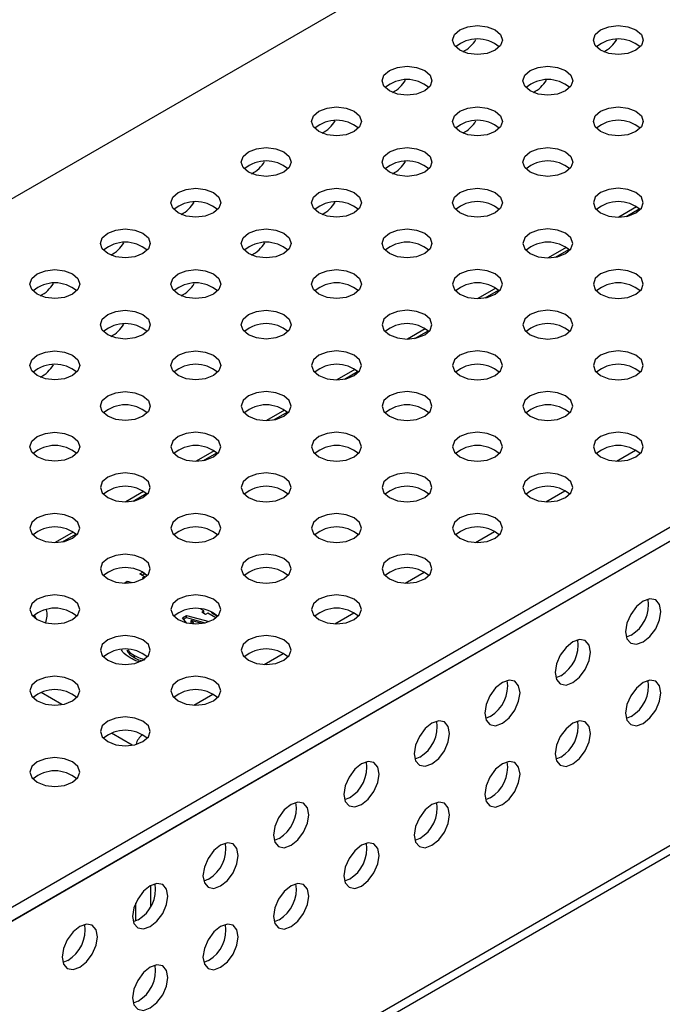
# Model space of a CAD drawing. Units: inches. Extents: x 43 to 142, y 4 to 115.
# Drawn here: x 128 to 130, y 45 to 48 of the extents above; entities that cross this region are included whole.
import ezdxf

# ---------------------------------------------------------------- set-up
doc = ezdxf.new("R2010")
doc.units = ezdxf.units.IN
doc.header["$MEASUREMENT"] = 0

msp = doc.modelspace()

# ---------------------------------------------------------------- linework, layer by layer
at = {"color": 7, "linetype": 'Continuous', "lineweight": 25}
for p, q in [((139.2291, 54.279), (123.6607, 45.2916)), ((125.9695, 43.9588), (141.5379, 52.9462)), ((125.9695, 43.9064), (141.5379, 52.8939)), ((125.9719, 43.907), (141.5356, 52.8917)), ((141.5356, 51.7454), (125.9719, 42.7607)), ((125.9519, 42.7166), (141.5157, 51.7014)), ((130.2817, 47.7259), (130.2143, 47.687)), ((130.2419, 47.6896), (130.2918, 47.7184)), ((130.0165, 47.5728), (129.9491, 47.5339)), ((129.9768, 47.5365), (130.0266, 47.5653)), ((129.7513, 47.4197), (129.6839, 47.3808)), ((129.7116, 47.3835), (129.7614, 47.4122)), ((129.4862, 47.2666), (129.4188, 47.2277)), ((129.4464, 47.2304), (129.4963, 47.2591)), ((129.221, 47.1136), (129.1536, 47.0747)), ((129.1813, 47.0773), (129.2311, 47.1061)), ((128.9558, 46.9605), (128.8884, 46.9216)), ((128.9161, 46.9242), (128.9659, 46.953)), ((128.6907, 46.8074), (128.6233, 46.7685)), ((128.6509, 46.7712), (128.7008, 46.7999)), ((130.2056, 46.7687), (130.2772, 46.81)), ((128.4255, 46.6543), (128.3581, 46.6154)), ((128.3858, 46.6181), (128.4356, 46.6468)), ((129.9404, 46.6156), (130.012, 46.6569)), ((128.1603, 46.5012), (128.093, 46.4623)), ((128.1206, 46.465), (128.1704, 46.4938)), ((129.6753, 46.4625), (129.7469, 46.5038)), ((128.4113, 46.3436), (128.4225, 46.35)), ((128.4295, 46.3331), (128.4113, 46.3436)), ((128.4184, 46.3395), (128.4272, 46.3445)), ((128.4215, 46.3285), (128.4295, 46.3331)), ((128.4252, 46.3264), (128.4215, 46.3285)), ((128.4272, 46.3445), (128.4272, 46.3471)), ((128.4272, 46.3445), (128.4383, 46.3382)), ((128.4295, 46.3292), (128.4295, 46.3331)), ((129.4101, 46.3094), (129.4817, 46.3508)), ((128.352, 46.3093), (128.364, 46.3163)), ((128.364, 46.3163), (128.3823, 46.3113)), ((128.364, 46.3094), (128.364, 46.3163)), ((128.5715, 46.1789), (128.5868, 46.1877)), ((128.5868, 46.1877), (128.6721, 46.1646)), ((128.5868, 46.1795), (128.5868, 46.1877)), ((128.6522, 46.2045), (128.6404, 46.2113)), ((128.6411, 46.2109), (128.6416, 46.2112)), ((128.6442, 46.1999), (128.6522, 46.2045)), ((128.659, 46.1914), (128.6442, 46.1999)), ((128.6513, 46.1959), (128.6522, 46.1964)), ((128.6522, 46.1964), (128.6522, 46.2045)), ((128.6669, 46.196), (128.659, 46.1914)), ((128.6976, 46.1783), (128.6669, 46.196)), ((128.6828, 46.197), (128.6828, 46.1995)), ((128.6828, 46.197), (128.7034, 46.1851)), ((129.1449, 46.1563), (129.2165, 46.1977)), ((128.5866, 46.1601), (128.5715, 46.1789)), ((128.576, 46.1733), (128.5868, 46.1795)), ((128.5868, 46.1795), (128.6578, 46.1603)), ((128.6047, 46.1685), (128.6145, 46.1564)), ((128.6443, 46.1578), (128.6047, 46.1685)), ((128.6047, 46.1603), (128.6047, 46.1685)), ((128.6047, 46.1603), (128.6075, 46.1568)), ((130.2613, 46.1138), (130.2427, 46.1061)), ((128.3916, 46.0288), (128.3916, 46.037)), ((128.8798, 46.0033), (128.9514, 46.0446)), ((129.9961, 45.9607), (129.9776, 45.9531)), ((128.1176, 45.8522), (128.0396, 45.8972)), ((128.6146, 45.8502), (128.6862, 45.8915)), ((129.7309, 45.8076), (129.7124, 45.8)), ((130.2613, 45.8076), (130.2427, 45.7999)), ((128.3828, 45.6991), (128.3048, 45.7441)), ((129.4658, 45.6546), (129.4472, 45.6469)), ((129.9961, 45.6545), (129.9776, 45.6469)), ((129.2006, 45.5015), (129.1821, 45.4938)), ((129.7309, 45.5014), (129.7124, 45.4938)), ((128.9354, 45.3484), (128.9169, 45.3408)), ((129.4658, 45.3484), (129.4472, 45.3407)), ((128.6703, 45.1953), (128.6517, 45.1877)), ((129.2006, 45.1953), (129.1821, 45.1876)), ((128.4513, 45.1701), (128.4513, 45.0906)), ((128.3957, 45.0376), (128.3957, 45.1048)), ((128.4051, 45.0423), (128.3866, 45.0346)), ((128.9354, 45.0422), (128.9169, 45.0346)), ((128.1399, 44.8892), (128.1214, 44.8815)), ((128.6703, 44.8891), (128.6517, 44.8815)), ((128.4051, 44.7361), (128.3866, 44.7284))]:
    msp.add_line(p, q, dxfattribs=at)
at = {"color": 7, "linetype": 'Continuous', "lineweight": 25, "flags": 128}
for points in [[(129.616, 48.3152), (129.5957, 48.3328), (129.5885, 48.3535), (129.5957, 48.3743), (129.616, 48.3919), (129.6465, 48.4037), (129.6825, 48.4078), (129.7185, 48.4037), (129.749, 48.3919), (129.7694, 48.3743), (129.7765, 48.3535), (129.7694, 48.3328), (129.749, 48.3152), (129.7185, 48.3034), (129.6825, 48.2993), (129.6465, 48.3034), (129.616, 48.3152)], [(130.1464, 48.3152), (130.126, 48.3328), (130.1188, 48.3535), (130.126, 48.3743), (130.1464, 48.3919), (130.1769, 48.4037), (130.2128, 48.4078), (130.2488, 48.4037), (130.2793, 48.3919), (130.2997, 48.3743), (130.3068, 48.3535), (130.2997, 48.3328), (130.2793, 48.3152), (130.2488, 48.3034), (130.2128, 48.2993), (130.1769, 48.3034), (130.1464, 48.3152)], [(129.3509, 48.1621), (129.3305, 48.1797), (129.3233, 48.2004), (129.3305, 48.2212), (129.3509, 48.2388), (129.3814, 48.2506), (129.4173, 48.2547), (129.4533, 48.2506), (129.4838, 48.2388), (129.5042, 48.2212), (129.5113, 48.2004), (129.5042, 48.1797), (129.4838, 48.1621), (129.4533, 48.1503), (129.4173, 48.1462), (129.3814, 48.1503), (129.3509, 48.1621)], [(129.8812, 48.1621), (129.8608, 48.1797), (129.8537, 48.2004), (129.8608, 48.2212), (129.8812, 48.2388), (129.9117, 48.2506), (129.9477, 48.2547), (129.9836, 48.2506), (130.0141, 48.2388), (130.0345, 48.2212), (130.0417, 48.2004), (130.0345, 48.1797), (130.0141, 48.1621), (129.9836, 48.1503), (129.9477, 48.1462), (129.9117, 48.1503), (129.8812, 48.1621)], [(129.0857, 48.009), (129.0653, 48.0266), (129.0582, 48.0474), (129.0653, 48.0681), (129.0857, 48.0857), (129.1162, 48.0975), (129.1522, 48.1016), (129.1881, 48.0975), (129.2186, 48.0857), (129.239, 48.0681), (129.2462, 48.0474), (129.239, 48.0266), (129.2186, 48.009), (129.1881, 47.9972), (129.1522, 47.9931), (129.1162, 47.9972), (129.0857, 48.009)], [(129.616, 48.009), (129.5957, 48.0266), (129.5885, 48.0474), (129.5957, 48.0681), (129.616, 48.0857), (129.6465, 48.0975), (129.6825, 48.1016), (129.7185, 48.0975), (129.749, 48.0857), (129.7694, 48.0681), (129.7765, 48.0474), (129.7694, 48.0266), (129.749, 48.009), (129.7185, 47.9972), (129.6825, 47.9931), (129.6465, 47.9972), (129.616, 48.009)], [(130.1464, 48.009), (130.126, 48.0266), (130.1188, 48.0474), (130.126, 48.0681), (130.1464, 48.0857), (130.1769, 48.0975), (130.2128, 48.1016), (130.2488, 48.0975), (130.2793, 48.0857), (130.2997, 48.0681), (130.3068, 48.0474), (130.2997, 48.0266), (130.2793, 48.009), (130.2488, 47.9972), (130.2128, 47.9931), (130.1769, 47.9972), (130.1464, 48.009)], [(128.8205, 47.8559), (128.8002, 47.8735), (128.793, 47.8943), (128.8002, 47.9151), (128.8205, 47.9327), (128.851, 47.9444), (128.887, 47.9486), (128.923, 47.9444), (128.9535, 47.9327), (128.9739, 47.9151), (128.981, 47.8943), (128.9739, 47.8735), (128.9535, 47.8559), (128.923, 47.8442), (128.887, 47.84), (128.851, 47.8442), (128.8205, 47.8559)], [(129.3509, 47.8559), (129.3305, 47.8735), (129.3233, 47.8943), (129.3305, 47.9151), (129.3509, 47.9327), (129.3814, 47.9444), (129.4173, 47.9486), (129.4533, 47.9444), (129.4838, 47.9327), (129.5042, 47.9151), (129.5113, 47.8943), (129.5042, 47.8735), (129.4838, 47.8559), (129.4533, 47.8442), (129.4173, 47.84), (129.3814, 47.8442), (129.3509, 47.8559)], [(129.8812, 47.8559), (129.8608, 47.8735), (129.8537, 47.8943), (129.8608, 47.9151), (129.8812, 47.9327), (129.9117, 47.9444), (129.9477, 47.9486), (129.9836, 47.9444), (130.0141, 47.9327), (130.0345, 47.9151), (130.0417, 47.8943), (130.0345, 47.8735), (130.0141, 47.8559), (129.9836, 47.8442), (129.9477, 47.84), (129.9117, 47.8442), (129.8812, 47.8559)], [(128.5554, 47.7028), (128.535, 47.7204), (128.5278, 47.7412), (128.535, 47.762), (128.5554, 47.7796), (128.5859, 47.7913), (128.6218, 47.7955), (128.6578, 47.7913), (128.6883, 47.7796), (128.7087, 47.762), (128.7158, 47.7412), (128.7087, 47.7204), (128.6883, 47.7028), (128.6578, 47.6911), (128.6218, 47.687), (128.5859, 47.6911), (128.5554, 47.7028)], [(129.0857, 47.7028), (129.0653, 47.7204), (129.0582, 47.7412), (129.0653, 47.762), (129.0857, 47.7796), (129.1162, 47.7913), (129.1522, 47.7955), (129.1881, 47.7913), (129.2186, 47.7796), (129.239, 47.762), (129.2462, 47.7412), (129.239, 47.7204), (129.2186, 47.7028), (129.1881, 47.6911), (129.1522, 47.687), (129.1162, 47.6911), (129.0857, 47.7028)], [(129.616, 47.7028), (129.5957, 47.7204), (129.5885, 47.7412), (129.5957, 47.762), (129.616, 47.7796), (129.6465, 47.7913), (129.6825, 47.7955), (129.7185, 47.7913), (129.749, 47.7796), (129.7694, 47.762), (129.7765, 47.7412), (129.7694, 47.7204), (129.749, 47.7028), (129.7185, 47.6911), (129.6825, 47.687), (129.6465, 47.6911), (129.616, 47.7028)], [(130.1464, 47.7028), (130.1769, 47.6911), (130.2128, 47.687), (130.2488, 47.6911), (130.2793, 47.7028), (130.2997, 47.7204), (130.3068, 47.7412), (130.2997, 47.762), (130.2793, 47.7796), (130.2488, 47.7913), (130.2128, 47.7955), (130.1769, 47.7913), (130.1464, 47.7796), (130.126, 47.762), (130.1188, 47.7412), (130.126, 47.7204), (130.1464, 47.7028)], [(128.2902, 47.5498), (128.2698, 47.5674), (128.2627, 47.5881), (128.2698, 47.6089), (128.2902, 47.6265), (128.3207, 47.6383), (128.3567, 47.6424), (128.3927, 47.6383), (128.4231, 47.6265), (128.4435, 47.6089), (128.4507, 47.5881), (128.4435, 47.5674), (128.4231, 47.5498), (128.3927, 47.538), (128.3567, 47.5339), (128.3207, 47.538), (128.2902, 47.5498)], [(128.8205, 47.5498), (128.8002, 47.5674), (128.793, 47.5881), (128.8002, 47.6089), (128.8205, 47.6265), (128.851, 47.6383), (128.887, 47.6424), (128.923, 47.6383), (128.9535, 47.6265), (128.9739, 47.6089), (128.981, 47.5881), (128.9739, 47.5674), (128.9535, 47.5498), (128.923, 47.538), (128.887, 47.5339), (128.851, 47.538), (128.8205, 47.5498)], [(129.3509, 47.5498), (129.3305, 47.5674), (129.3233, 47.5881), (129.3305, 47.6089), (129.3509, 47.6265), (129.3814, 47.6383), (129.4173, 47.6424), (129.4533, 47.6383), (129.4838, 47.6265), (129.5042, 47.6089), (129.5113, 47.5881), (129.5042, 47.5674), (129.4838, 47.5498), (129.4533, 47.538), (129.4173, 47.5339), (129.3814, 47.538), (129.3509, 47.5498)], [(129.8812, 47.5498), (129.9117, 47.538), (129.9477, 47.5339), (129.9836, 47.538), (130.0141, 47.5498), (130.0345, 47.5674), (130.0417, 47.5881), (130.0345, 47.6089), (130.0141, 47.6265), (129.9836, 47.6383), (129.9477, 47.6424), (129.9117, 47.6383), (129.8812, 47.6265), (129.8608, 47.6089), (129.8537, 47.5881), (129.8608, 47.5674), (129.8812, 47.5498)], [(128.025, 47.3967), (128.0047, 47.4143), (127.9975, 47.4351), (128.0047, 47.4558), (128.025, 47.4734), (128.0555, 47.4852), (128.0915, 47.4893), (128.1275, 47.4852), (128.158, 47.4734), (128.1784, 47.4558), (128.1855, 47.4351), (128.1784, 47.4143), (128.158, 47.3967), (128.1275, 47.3849), (128.0915, 47.3808), (128.0555, 47.3849), (128.025, 47.3967)], [(128.5554, 47.3967), (128.535, 47.4143), (128.5278, 47.4351), (128.535, 47.4558), (128.5554, 47.4734), (128.5859, 47.4852), (128.6218, 47.4893), (128.6578, 47.4852), (128.6883, 47.4734), (128.7087, 47.4558), (128.7158, 47.4351), (128.7087, 47.4143), (128.6883, 47.3967), (128.6578, 47.3849), (128.6218, 47.3808), (128.5859, 47.3849), (128.5554, 47.3967)], [(129.0857, 47.3967), (129.0653, 47.4143), (129.0582, 47.4351), (129.0653, 47.4558), (129.0857, 47.4734), (129.1162, 47.4852), (129.1522, 47.4893), (129.1881, 47.4852), (129.2186, 47.4734), (129.239, 47.4558), (129.2462, 47.4351), (129.239, 47.4143), (129.2186, 47.3967), (129.1881, 47.3849), (129.1522, 47.3808), (129.1162, 47.3849), (129.0857, 47.3967)], [(129.616, 47.3967), (129.6465, 47.3849), (129.6825, 47.3808), (129.7185, 47.3849), (129.749, 47.3967), (129.7694, 47.4143), (129.7765, 47.4351), (129.7694, 47.4558), (129.749, 47.4734), (129.7185, 47.4852), (129.6825, 47.4893), (129.6465, 47.4852), (129.616, 47.4734), (129.5957, 47.4558), (129.5885, 47.4351), (129.5957, 47.4143), (129.616, 47.3967)], [(130.1464, 47.3967), (130.1769, 47.3849), (130.2128, 47.3808), (130.2488, 47.3849), (130.2793, 47.3967), (130.2997, 47.4143), (130.3068, 47.4351), (130.2997, 47.4558), (130.2793, 47.4734), (130.2488, 47.4852), (130.2128, 47.4893), (130.1769, 47.4852), (130.1464, 47.4734), (130.126, 47.4558), (130.1188, 47.4351), (130.126, 47.4143), (130.1464, 47.3967)], [(128.2902, 47.2436), (128.2698, 47.2612), (128.2627, 47.282), (128.2698, 47.3028), (128.2902, 47.3204), (128.3207, 47.3321), (128.3567, 47.3363), (128.3927, 47.3321), (128.4231, 47.3204), (128.4435, 47.3028), (128.4507, 47.282), (128.4435, 47.2612), (128.4231, 47.2436), (128.3927, 47.2319), (128.3567, 47.2277), (128.3207, 47.2319), (128.2902, 47.2436)], [(128.8205, 47.2436), (128.8002, 47.2612), (128.793, 47.282), (128.8002, 47.3028), (128.8205, 47.3204), (128.851, 47.3321), (128.887, 47.3363), (128.923, 47.3321), (128.9535, 47.3204), (128.9739, 47.3028), (128.981, 47.282), (128.9739, 47.2612), (128.9535, 47.2436), (128.923, 47.2319), (128.887, 47.2277), (128.851, 47.2319), (128.8205, 47.2436)], [(129.3509, 47.2436), (129.3814, 47.2319), (129.4173, 47.2277), (129.4533, 47.2319), (129.4838, 47.2436), (129.5042, 47.2612), (129.5113, 47.282), (129.5042, 47.3028), (129.4838, 47.3204), (129.4533, 47.3321), (129.4173, 47.3363), (129.3814, 47.3321), (129.3509, 47.3204), (129.3305, 47.3028), (129.3233, 47.282), (129.3305, 47.2612), (129.3509, 47.2436)], [(129.8812, 47.2436), (129.9117, 47.2319), (129.9477, 47.2277), (129.9836, 47.2319), (130.0141, 47.2436), (130.0345, 47.2612), (130.0417, 47.282), (130.0345, 47.3028), (130.0141, 47.3204), (129.9836, 47.3321), (129.9477, 47.3363), (129.9117, 47.3321), (129.8812, 47.3204), (129.8608, 47.3028), (129.8537, 47.282), (129.8608, 47.2612), (129.8812, 47.2436)], [(128.025, 47.0905), (128.0047, 47.1081), (127.9975, 47.1289), (128.0047, 47.1497), (128.025, 47.1673), (128.0555, 47.179), (128.0915, 47.1832), (128.1275, 47.179), (128.158, 47.1673), (128.1784, 47.1497), (128.1855, 47.1289), (128.1784, 47.1081), (128.158, 47.0905), (128.1275, 47.0788), (128.0915, 47.0746), (128.0555, 47.0788), (128.025, 47.0905)], [(128.5554, 47.0905), (128.535, 47.1081), (128.5278, 47.1289), (128.535, 47.1497), (128.5554, 47.1673), (128.5859, 47.179), (128.6218, 47.1832), (128.6578, 47.179), (128.6883, 47.1673), (128.7087, 47.1497), (128.7158, 47.1289), (128.7087, 47.1081), (128.6883, 47.0905), (128.6578, 47.0788), (128.6218, 47.0746), (128.5859, 47.0788), (128.5554, 47.0905)], [(129.0857, 47.0905), (129.1162, 47.0788), (129.1522, 47.0746), (129.1881, 47.0788), (129.2186, 47.0905), (129.239, 47.1081), (129.2462, 47.1289), (129.239, 47.1497), (129.2186, 47.1673), (129.1881, 47.179), (129.1522, 47.1832), (129.1162, 47.179), (129.0857, 47.1673), (129.0653, 47.1497), (129.0582, 47.1289), (129.0653, 47.1081), (129.0857, 47.0905)], [(129.616, 47.0905), (129.6465, 47.0788), (129.6825, 47.0746), (129.7185, 47.0788), (129.749, 47.0905), (129.7694, 47.1081), (129.7765, 47.1289), (129.7694, 47.1497), (129.749, 47.1673), (129.7185, 47.179), (129.6825, 47.1832), (129.6465, 47.179), (129.616, 47.1673), (129.5957, 47.1497), (129.5885, 47.1289), (129.5957, 47.1081), (129.616, 47.0905)], [(130.1464, 47.0905), (130.1769, 47.0788), (130.2128, 47.0746), (130.2488, 47.0788), (130.2793, 47.0905), (130.2997, 47.1081), (130.3068, 47.1289), (130.2997, 47.1497), (130.2793, 47.1673), (130.2488, 47.179), (130.2128, 47.1832), (130.1769, 47.179), (130.1464, 47.1673), (130.126, 47.1497), (130.1188, 47.1289), (130.126, 47.1081), (130.1464, 47.0905)], [(128.2902, 46.9375), (128.2698, 46.9551), (128.2627, 46.9758), (128.2698, 46.9966), (128.2902, 47.0142), (128.3207, 47.026), (128.3567, 47.0301), (128.3927, 47.026), (128.4231, 47.0142), (128.4435, 46.9966), (128.4507, 46.9758), (128.4435, 46.9551), (128.4231, 46.9375), (128.3927, 46.9257), (128.3567, 46.9216), (128.3207, 46.9257), (128.2902, 46.9375)], [(128.8205, 46.9375), (128.851, 46.9257), (128.887, 46.9216), (128.923, 46.9257), (128.9535, 46.9375), (128.9739, 46.9551), (128.981, 46.9758), (128.9739, 46.9966), (128.9535, 47.0142), (128.923, 47.026), (128.887, 47.0301), (128.851, 47.026), (128.8205, 47.0142), (128.8002, 46.9966), (128.793, 46.9758), (128.8002, 46.9551), (128.8205, 46.9375)], [(129.3509, 46.9375), (129.3814, 46.9257), (129.4173, 46.9216), (129.4533, 46.9257), (129.4838, 46.9375), (129.5042, 46.9551), (129.5113, 46.9758), (129.5042, 46.9966), (129.4838, 47.0142), (129.4533, 47.026), (129.4173, 47.0301), (129.3814, 47.026), (129.3509, 47.0142), (129.3305, 46.9966), (129.3233, 46.9758), (129.3305, 46.9551), (129.3509, 46.9375)], [(129.8812, 46.9375), (129.9117, 46.9257), (129.9477, 46.9216), (129.9836, 46.9257), (130.0141, 46.9375), (130.0345, 46.9551), (130.0417, 46.9758), (130.0345, 46.9966), (130.0141, 47.0142), (129.9836, 47.026), (129.9477, 47.0301), (129.9117, 47.026), (129.8812, 47.0142), (129.8608, 46.9966), (129.8537, 46.9758), (129.8608, 46.9551), (129.8812, 46.9375)], [(128.025, 46.7844), (128.0047, 46.802), (127.9975, 46.8228), (128.0047, 46.8435), (128.025, 46.8611), (128.0555, 46.8729), (128.0915, 46.877), (128.1275, 46.8729), (128.158, 46.8611), (128.1784, 46.8435), (128.1855, 46.8228), (128.1784, 46.802), (128.158, 46.7844), (128.1275, 46.7726), (128.0915, 46.7685), (128.0555, 46.7726), (128.025, 46.7844)], [(128.5554, 46.7844), (128.5859, 46.7726), (128.6218, 46.7685), (128.6578, 46.7726), (128.6883, 46.7844), (128.7087, 46.802), (128.7158, 46.8228), (128.7087, 46.8435), (128.6883, 46.8611), (128.6578, 46.8729), (128.6218, 46.877), (128.5859, 46.8729), (128.5554, 46.8611), (128.535, 46.8435), (128.5278, 46.8228), (128.535, 46.802), (128.5554, 46.7844)], [(129.0857, 46.7844), (129.1162, 46.7726), (129.1522, 46.7685), (129.1881, 46.7726), (129.2186, 46.7844), (129.239, 46.802), (129.2462, 46.8228), (129.239, 46.8435), (129.2186, 46.8611), (129.1881, 46.8729), (129.1522, 46.877), (129.1162, 46.8729), (129.0857, 46.8611), (129.0653, 46.8435), (129.0582, 46.8228), (129.0653, 46.802), (129.0857, 46.7844)], [(129.616, 46.7844), (129.6465, 46.7726), (129.6825, 46.7685), (129.7185, 46.7726), (129.749, 46.7844), (129.7694, 46.802), (129.7765, 46.8228), (129.7694, 46.8435), (129.749, 46.8611), (129.7185, 46.8729), (129.6825, 46.877), (129.6465, 46.8729), (129.616, 46.8611), (129.5957, 46.8435), (129.5885, 46.8228), (129.5957, 46.802), (129.616, 46.7844)], [(130.1464, 46.7844), (130.1769, 46.7726), (130.2128, 46.7685), (130.2488, 46.7726), (130.2793, 46.7844), (130.2997, 46.802), (130.3068, 46.8228), (130.2997, 46.8435), (130.2793, 46.8611), (130.2488, 46.8729), (130.2128, 46.877), (130.1769, 46.8729), (130.1464, 46.8611), (130.126, 46.8435), (130.1188, 46.8228), (130.126, 46.802), (130.1464, 46.7844)], [(128.2902, 46.6313), (128.3207, 46.6195), (128.3567, 46.6154), (128.3927, 46.6195), (128.4231, 46.6313), (128.4435, 46.6489), (128.4507, 46.6697), (128.4435, 46.6904), (128.4231, 46.7081), (128.3927, 46.7198), (128.3567, 46.7239), (128.3207, 46.7198), (128.2902, 46.7081), (128.2698, 46.6904), (128.2627, 46.6697), (128.2698, 46.6489), (128.2902, 46.6313)], [(128.8205, 46.6313), (128.851, 46.6195), (128.887, 46.6154), (128.923, 46.6195), (128.9535, 46.6313), (128.9739, 46.6489), (128.981, 46.6697), (128.9739, 46.6904), (128.9535, 46.7081), (128.923, 46.7198), (128.887, 46.7239), (128.851, 46.7198), (128.8205, 46.7081), (128.8002, 46.6904), (128.793, 46.6697), (128.8002, 46.6489), (128.8205, 46.6313)], [(129.3509, 46.6313), (129.3814, 46.6195), (129.4173, 46.6154), (129.4533, 46.6195), (129.4838, 46.6313), (129.5042, 46.6489), (129.5113, 46.6697), (129.5042, 46.6904), (129.4838, 46.7081), (129.4533, 46.7198), (129.4173, 46.7239), (129.3814, 46.7198), (129.3509, 46.7081), (129.3305, 46.6904), (129.3233, 46.6697), (129.3305, 46.6489), (129.3509, 46.6313)], [(129.8812, 46.6313), (129.9117, 46.6195), (129.9477, 46.6154), (129.9836, 46.6195), (130.0141, 46.6313), (130.0345, 46.6489), (130.0417, 46.6697), (130.0345, 46.6904), (130.0141, 46.7081), (129.9836, 46.7198), (129.9477, 46.7239), (129.9117, 46.7198), (129.8812, 46.7081), (129.8608, 46.6904), (129.8537, 46.6697), (129.8608, 46.6489), (129.8812, 46.6313)], [(128.025, 46.4782), (128.0555, 46.4665), (128.0915, 46.4623), (128.1275, 46.4665), (128.158, 46.4782), (128.1784, 46.4958), (128.1855, 46.5166), (128.1784, 46.5374), (128.158, 46.555), (128.1275, 46.5667), (128.0915, 46.5709), (128.0555, 46.5667), (128.025, 46.555), (128.0047, 46.5374), (127.9975, 46.5166), (128.0047, 46.4958), (128.025, 46.4782)], [(128.5554, 46.4782), (128.5859, 46.4665), (128.6218, 46.4623), (128.6578, 46.4665), (128.6883, 46.4782), (128.7087, 46.4958), (128.7158, 46.5166), (128.7087, 46.5374), (128.6883, 46.555), (128.6578, 46.5667), (128.6218, 46.5709), (128.5859, 46.5667), (128.5554, 46.555), (128.535, 46.5374), (128.5278, 46.5166), (128.535, 46.4958), (128.5554, 46.4782)], [(129.0857, 46.4782), (129.1162, 46.4665), (129.1522, 46.4623), (129.1881, 46.4665), (129.2186, 46.4782), (129.239, 46.4958), (129.2462, 46.5166), (129.239, 46.5374), (129.2186, 46.555), (129.1881, 46.5667), (129.1522, 46.5709), (129.1162, 46.5667), (129.0857, 46.555), (129.0653, 46.5374), (129.0582, 46.5166), (129.0653, 46.4958), (129.0857, 46.4782)], [(129.616, 46.4782), (129.6465, 46.4665), (129.6825, 46.4623), (129.7185, 46.4665), (129.749, 46.4782), (129.7694, 46.4958), (129.7765, 46.5166), (129.7694, 46.5374), (129.749, 46.555), (129.7185, 46.5667), (129.6825, 46.5709), (129.6465, 46.5667), (129.616, 46.555), (129.5957, 46.5374), (129.5885, 46.5166), (129.5957, 46.4958), (129.616, 46.4782)], [(128.2902, 46.3252), (128.3207, 46.3134), (128.3567, 46.3093), (128.3927, 46.3134), (128.4231, 46.3252), (128.4435, 46.3428), (128.4507, 46.3635), (128.4435, 46.3843), (128.4231, 46.4019), (128.3927, 46.4137), (128.3567, 46.4178), (128.3207, 46.4137), (128.2902, 46.4019), (128.2698, 46.3843), (128.2627, 46.3635), (128.2698, 46.3428), (128.2902, 46.3252)], [(128.8205, 46.3252), (128.851, 46.3134), (128.887, 46.3093), (128.923, 46.3134), (128.9535, 46.3252), (128.9739, 46.3428), (128.981, 46.3635), (128.9739, 46.3843), (128.9535, 46.4019), (128.923, 46.4137), (128.887, 46.4178), (128.851, 46.4137), (128.8205, 46.4019), (128.8002, 46.3843), (128.793, 46.3635), (128.8002, 46.3428), (128.8205, 46.3252)], [(129.3509, 46.3252), (129.3814, 46.3134), (129.4173, 46.3093), (129.4533, 46.3134), (129.4838, 46.3252), (129.5042, 46.3428), (129.5113, 46.3635), (129.5042, 46.3843), (129.4838, 46.4019), (129.4533, 46.4137), (129.4173, 46.4178), (129.3814, 46.4137), (129.3509, 46.4019), (129.3305, 46.3843), (129.3233, 46.3635), (129.3305, 46.3428), (129.3509, 46.3252)], [(128.025, 46.1721), (128.0555, 46.1603), (128.0915, 46.1562), (128.1275, 46.1603), (128.158, 46.1721), (128.1784, 46.1897), (128.1855, 46.2105), (128.1784, 46.2312), (128.158, 46.2488), (128.1275, 46.2606), (128.0915, 46.2647), (128.0555, 46.2606), (128.025, 46.2488), (128.0047, 46.2312), (127.9975, 46.2105), (128.0047, 46.1897), (128.025, 46.1721)], [(128.5554, 46.1721), (128.5859, 46.1603), (128.6218, 46.1562), (128.6578, 46.1603), (128.6883, 46.1721), (128.7087, 46.1897), (128.7158, 46.2105), (128.7087, 46.2312), (128.6883, 46.2488), (128.6578, 46.2606), (128.6218, 46.2647), (128.5859, 46.2606), (128.5554, 46.2488), (128.535, 46.2312), (128.5278, 46.2105), (128.535, 46.1897), (128.5554, 46.1721)], [(129.0857, 46.1721), (129.1162, 46.1603), (129.1522, 46.1562), (129.1881, 46.1603), (129.2186, 46.1721), (129.239, 46.1897), (129.2462, 46.2105), (129.239, 46.2312), (129.2186, 46.2488), (129.1881, 46.2606), (129.1522, 46.2647), (129.1162, 46.2606), (129.0857, 46.2488), (129.0653, 46.2312), (129.0582, 46.2105), (129.0653, 46.1897), (129.0857, 46.1721)], [(130.3066, 46.2411), (130.2811, 46.2206), (130.2596, 46.1915), (130.2452, 46.1583), (130.2401, 46.126), (130.2452, 46.0996), (130.2596, 46.083), (130.2811, 46.0788), (130.3066, 46.0876), (130.332, 46.1082), (130.3536, 46.1373), (130.368, 46.1705), (130.373, 46.2028), (130.368, 46.2292), (130.3536, 46.2458), (130.332, 46.25), (130.3066, 46.2411)], [(128.0204, 46.175), (128.0194, 46.178), (128.0144, 46.1892)], [(128.2902, 46.019), (128.3207, 46.0072), (128.3567, 46.0031), (128.3927, 46.0072), (128.4231, 46.019), (128.4435, 46.0366), (128.4507, 46.0574), (128.4435, 46.0781), (128.4231, 46.0957), (128.3927, 46.1075), (128.3567, 46.1116), (128.3207, 46.1075), (128.2902, 46.0957), (128.2698, 46.0781), (128.2627, 46.0574), (128.2698, 46.0366), (128.2902, 46.019)], [(128.8205, 46.019), (128.851, 46.0072), (128.887, 46.0031), (128.923, 46.0072), (128.9535, 46.019), (128.9739, 46.0366), (128.981, 46.0574), (128.9739, 46.0781), (128.9535, 46.0957), (128.923, 46.1075), (128.887, 46.1116), (128.851, 46.1075), (128.8205, 46.0957), (128.8002, 46.0781), (128.793, 46.0574), (128.8002, 46.0366), (128.8205, 46.019)], [(130.0414, 46.0881), (130.016, 46.0675), (129.9944, 46.0385), (129.98, 46.0052), (129.9749, 45.9729), (129.98, 45.9465), (129.9944, 45.9299), (130.016, 45.9257), (130.0414, 45.9346), (130.0668, 45.9551), (130.0884, 45.9842), (130.1028, 46.0174), (130.1079, 46.0497), (130.1028, 46.0761), (130.0884, 46.0927), (130.0668, 46.0969), (130.0414, 46.0881)], [(128.025, 45.8659), (128.0555, 45.8542), (128.0915, 45.85), (128.1275, 45.8542), (128.158, 45.8659), (128.1784, 45.8835), (128.1855, 45.9043), (128.1784, 45.9251), (128.158, 45.9427), (128.1275, 45.9544), (128.0915, 45.9586), (128.0555, 45.9544), (128.025, 45.9427), (128.0047, 45.9251), (127.9975, 45.9043), (128.0047, 45.8835), (128.025, 45.8659)], [(128.5554, 45.8659), (128.5859, 45.8542), (128.6218, 45.85), (128.6578, 45.8542), (128.6883, 45.8659), (128.7087, 45.8835), (128.7158, 45.9043), (128.7087, 45.9251), (128.6883, 45.9427), (128.6578, 45.9544), (128.6218, 45.9586), (128.5859, 45.9544), (128.5554, 45.9427), (128.535, 45.9251), (128.5278, 45.9043), (128.535, 45.8835), (128.5554, 45.8659)], [(129.7762, 45.935), (129.7508, 45.9145), (129.7292, 45.8854), (129.7148, 45.8522), (129.7098, 45.8199), (129.7148, 45.7934), (129.7292, 45.7768), (129.7508, 45.7726), (129.7762, 45.7815), (129.8017, 45.802), (129.8232, 45.8311), (129.8376, 45.8643), (129.8427, 45.8966), (129.8376, 45.9231), (129.8232, 45.9396), (129.8017, 45.9438), (129.7762, 45.935)], [(130.3066, 45.9349), (130.2811, 45.9144), (130.2596, 45.8853), (130.2452, 45.8521), (130.2401, 45.8198), (130.2452, 45.7934), (130.2596, 45.7768), (130.2811, 45.7726), (130.3066, 45.7814), (130.332, 45.802), (130.3536, 45.831), (130.368, 45.8643), (130.373, 45.8966), (130.368, 45.923), (130.3536, 45.9396), (130.332, 45.9438), (130.3066, 45.9349)], [(128.2902, 45.7128), (128.3207, 45.7011), (128.3567, 45.697), (128.3927, 45.7011), (128.4231, 45.7128), (128.4435, 45.7305), (128.4507, 45.7512), (128.4435, 45.772), (128.4231, 45.7896), (128.3927, 45.8014), (128.3567, 45.8055), (128.3207, 45.8014), (128.2902, 45.7896), (128.2698, 45.772), (128.2627, 45.7512), (128.2698, 45.7305), (128.2902, 45.7128)], [(129.5111, 45.7819), (129.4856, 45.7614), (129.4641, 45.7323), (129.4497, 45.6991), (129.4446, 45.6668), (129.4497, 45.6403), (129.4641, 45.6238), (129.4856, 45.6196), (129.5111, 45.6284), (129.5365, 45.6489), (129.5581, 45.678), (129.5725, 45.7112), (129.5775, 45.7435), (129.5725, 45.77), (129.5581, 45.7866), (129.5365, 45.7908), (129.5111, 45.7819)], [(130.0414, 45.7819), (130.016, 45.7613), (129.9944, 45.7323), (129.98, 45.699), (129.9749, 45.6667), (129.98, 45.6403), (129.9944, 45.6237), (130.016, 45.6195), (130.0414, 45.6284), (130.0668, 45.6489), (130.0884, 45.678), (130.1028, 45.7112), (130.1079, 45.7435), (130.1028, 45.7699), (130.0884, 45.7865), (130.0668, 45.7907), (130.0414, 45.7819)], [(128.025, 45.5598), (128.0555, 45.548), (128.0915, 45.5439), (128.1275, 45.548), (128.158, 45.5598), (128.1784, 45.5774), (128.1855, 45.5981), (128.1784, 45.6189), (128.158, 45.6365), (128.1275, 45.6483), (128.0915, 45.6524), (128.0555, 45.6483), (128.025, 45.6365), (128.0047, 45.6189), (127.9975, 45.5981), (128.0047, 45.5774), (128.025, 45.5598)], [(129.2459, 45.6288), (129.2205, 45.6083), (129.1989, 45.5792), (129.1845, 45.546), (129.1794, 45.5137), (129.1845, 45.4873), (129.1989, 45.4707), (129.2205, 45.4665), (129.2459, 45.4753), (129.2713, 45.4959), (129.2929, 45.5249), (129.3073, 45.5582), (129.3124, 45.5905), (129.3073, 45.6169), (129.2929, 45.6335), (129.2713, 45.6377), (129.2459, 45.6288)], [(129.7762, 45.6288), (129.7508, 45.6083), (129.7292, 45.5792), (129.7148, 45.546), (129.7098, 45.5137), (129.7148, 45.4872), (129.7292, 45.4706), (129.7508, 45.4664), (129.7762, 45.4753), (129.8017, 45.4958), (129.8232, 45.5249), (129.8376, 45.5581), (129.8427, 45.5904), (129.8376, 45.6169), (129.8232, 45.6334), (129.8017, 45.6376), (129.7762, 45.6288)], [(128.9807, 45.4758), (128.9553, 45.4552), (128.9337, 45.4262), (128.9193, 45.3929), (128.9143, 45.3606), (128.9193, 45.3342), (128.9337, 45.3176), (128.9553, 45.3134), (128.9807, 45.3223), (129.0062, 45.3428), (129.0277, 45.3719), (129.0421, 45.4051), (129.0472, 45.4374), (129.0421, 45.4638), (129.0277, 45.4804), (129.0062, 45.4846), (128.9807, 45.4758)], [(129.5111, 45.4757), (129.4856, 45.4552), (129.4641, 45.4261), (129.4497, 45.3929), (129.4446, 45.3606), (129.4497, 45.3341), (129.4641, 45.3176), (129.4856, 45.3134), (129.5111, 45.3222), (129.5365, 45.3427), (129.5581, 45.3718), (129.5725, 45.405), (129.5775, 45.4373), (129.5725, 45.4638), (129.5581, 45.4804), (129.5365, 45.4846), (129.5111, 45.4757)], [(128.7156, 45.3227), (128.6901, 45.3022), (128.6686, 45.2731), (128.6542, 45.2399), (128.6491, 45.2076), (128.6542, 45.1811), (128.6686, 45.1645), (128.6901, 45.1603), (128.7156, 45.1692), (128.741, 45.1897), (128.7626, 45.2188), (128.777, 45.252), (128.782, 45.2843), (128.777, 45.3108), (128.7626, 45.3273), (128.741, 45.3315), (128.7156, 45.3227)], [(129.2459, 45.3226), (129.2205, 45.3021), (129.1989, 45.273), (129.1845, 45.2398), (129.1794, 45.2075), (129.1845, 45.1811), (129.1989, 45.1645), (129.2205, 45.1603), (129.2459, 45.1691), (129.2713, 45.1897), (129.2929, 45.2187), (129.3073, 45.252), (129.3124, 45.2843), (129.3073, 45.3107), (129.2929, 45.3273), (129.2713, 45.3315), (129.2459, 45.3226)], [(128.4504, 45.1696), (128.425, 45.1491), (128.4034, 45.12), (128.389, 45.0868), (128.3839, 45.0545), (128.389, 45.028), (128.4034, 45.0114), (128.425, 45.0073), (128.4504, 45.0161), (128.4758, 45.0366), (128.4974, 45.0657), (128.5118, 45.0989), (128.5169, 45.1312), (128.5118, 45.1577), (128.4974, 45.1743), (128.4758, 45.1785), (128.4504, 45.1696)], [(128.9807, 45.1696), (128.9553, 45.149), (128.9337, 45.1199), (128.9193, 45.0867), (128.9143, 45.0544), (128.9193, 45.028), (128.9337, 45.0114), (128.9553, 45.0072), (128.9807, 45.0161), (129.0062, 45.0366), (129.0277, 45.0657), (129.0421, 45.0989), (129.0472, 45.1312), (129.0421, 45.1576), (129.0277, 45.1742), (129.0062, 45.1784), (128.9807, 45.1696)], [(128.1852, 45.0165), (128.1598, 44.996), (128.1382, 44.9669), (128.1238, 44.9337), (128.1188, 44.9014), (128.1238, 44.875), (128.1382, 44.8584), (128.1598, 44.8542), (128.1852, 44.863), (128.2107, 44.8836), (128.2322, 44.9126), (128.2467, 44.9459), (128.2517, 44.9782), (128.2467, 45.0046), (128.2322, 45.0212), (128.2107, 45.0254), (128.1852, 45.0165)], [(128.7156, 45.0165), (128.6901, 44.996), (128.6686, 44.9669), (128.6542, 44.9337), (128.6491, 44.9014), (128.6542, 44.8749), (128.6686, 44.8583), (128.6901, 44.8541), (128.7156, 44.863), (128.741, 44.8835), (128.7626, 44.9126), (128.777, 44.9458), (128.782, 44.9781), (128.777, 45.0046), (128.7626, 45.0211), (128.741, 45.0253), (128.7156, 45.0165)], [(128.4504, 44.8634), (128.425, 44.8429), (128.4034, 44.8138), (128.389, 44.7806), (128.3839, 44.7483), (128.389, 44.7218), (128.4034, 44.7052), (128.425, 44.7011), (128.4504, 44.7099), (128.4758, 44.7304), (128.4974, 44.7595), (128.5118, 44.7927), (128.5169, 44.825), (128.5118, 44.8515), (128.4974, 44.8681), (128.4758, 44.8722), (128.4504, 44.8634)]]:
    msp.add_lwpolyline(points, dxfattribs=at)
at = {"color": 7, "linetype": 'Continuous', "lineweight": 25}
for centre, radius, start, end in [((129.6825, 48.2313), 0.1265, 49.3798, 130.6202), ((129.573, 48.4171), 0.1208, 296.9337, 329.246), ((130.2128, 48.2313), 0.1265, 49.3798, 130.6202), ((130.1033, 48.4171), 0.1209, 296.9713, 329.2664), ((129.4173, 48.0783), 0.1265, 49.3798, 130.6202), ((129.3078, 48.2641), 0.1208, 296.9337, 329.246), ((129.9477, 48.0783), 0.1265, 49.3798, 130.6202), ((129.8381, 48.2641), 0.1209, 296.9713, 329.2664), ((129.1522, 47.9252), 0.1265, 49.3798, 130.6202), ((129.0426, 48.111), 0.1208, 296.9337, 329.246), ((129.6825, 47.9252), 0.1265, 49.3798, 130.6202), ((129.5729, 48.111), 0.1209, 296.9713, 329.2664), ((130.2128, 47.9252), 0.1265, 49.3798, 130.6202), ((128.887, 47.7721), 0.1265, 49.3798, 130.6202), ((128.7775, 47.9579), 0.1208, 296.9337, 329.246), ((129.4173, 47.7721), 0.1265, 49.3798, 130.6202), ((129.3078, 47.9579), 0.1209, 296.9713, 329.2664), ((129.9477, 47.7721), 0.1265, 49.3798, 130.6202), ((128.6218, 47.619), 0.1265, 49.3798, 130.6202), ((128.5123, 47.8048), 0.1208, 296.9337, 329.246), ((129.1522, 47.619), 0.1265, 49.3798, 130.6202), ((129.0426, 47.8048), 0.1209, 296.9713, 329.2664), ((129.6825, 47.619), 0.1265, 49.3798, 130.6202), ((130.2128, 47.619), 0.1265, 49.3798, 130.6202), ((128.3567, 47.466), 0.1265, 49.3798, 130.6202), ((128.2472, 47.6518), 0.1208, 296.9337, 329.246), ((128.887, 47.466), 0.1265, 49.3798, 130.6202), ((128.7774, 47.6517), 0.1209, 296.9713, 329.2664), ((129.4173, 47.466), 0.1265, 49.3798, 130.6202), ((129.9477, 47.466), 0.1265, 49.3798, 130.6202), ((128.0915, 47.3129), 0.1265, 49.3798, 130.6202), ((127.982, 47.4987), 0.1208, 296.9337, 329.246), ((128.6218, 47.3129), 0.1265, 49.3798, 130.6202), ((128.5123, 47.4987), 0.1209, 296.9713, 329.2664), ((129.1522, 47.3129), 0.1265, 49.3798, 130.6202), ((129.6825, 47.3129), 0.1265, 49.3798, 130.6202), ((130.2128, 47.3129), 0.1265, 49.3798, 130.6202), ((128.3567, 47.1598), 0.1265, 49.3798, 130.6202), ((128.2471, 47.3456), 0.1209, 296.9713, 329.2664), ((128.887, 47.1598), 0.1265, 49.3798, 130.6202), ((129.4173, 47.1598), 0.1265, 49.3798, 130.6202), ((129.9477, 47.1598), 0.1265, 49.3798, 130.6202), ((128.0915, 47.0067), 0.1265, 49.3798, 130.6202), ((127.9819, 47.1925), 0.1209, 296.9713, 329.2664), ((128.6218, 47.0067), 0.1265, 49.3798, 130.6202), ((129.1522, 47.0067), 0.1265, 49.3798, 130.6202), ((129.6825, 47.0067), 0.1265, 49.3798, 130.6202), ((130.2128, 47.0067), 0.1265, 49.3798, 130.6202), ((128.3567, 46.8537), 0.1265, 49.3798, 130.6202), ((128.887, 46.8537), 0.1265, 49.3798, 130.6202), ((129.4173, 46.8537), 0.1265, 49.3798, 130.6202), ((129.9477, 46.8537), 0.1265, 49.3798, 130.6202), ((128.0915, 46.7006), 0.1265, 49.3798, 130.6202), ((128.6218, 46.7006), 0.1265, 49.3798, 130.6202), ((129.1522, 46.7006), 0.1265, 49.3798, 130.6202), ((129.6825, 46.7006), 0.1265, 49.3798, 130.6202), ((130.2128, 46.7006), 0.1265, 49.3798, 130.6202), ((128.3567, 46.5475), 0.1265, 49.3798, 130.6202), ((128.887, 46.5475), 0.1265, 49.3798, 130.6202), ((129.4173, 46.5475), 0.1265, 49.3798, 130.6202), ((129.9477, 46.5475), 0.1265, 49.3798, 130.6202), ((128.0915, 46.3944), 0.1265, 49.3798, 130.6202), ((128.6218, 46.3944), 0.1265, 49.3798, 130.6202), ((129.1522, 46.3944), 0.1265, 49.3798, 130.6202), ((129.6825, 46.3944), 0.1265, 49.3798, 130.6202), ((128.3568, 46.241), 0.1268, 50.0185, 130.5332), ((128.887, 46.2413), 0.1265, 49.3798, 130.6202), ((129.4173, 46.2413), 0.1265, 49.3798, 130.6202), ((130.1931, 46.2286), 0.1336, 300.7022, 8.6865), ((128.0915, 46.0883), 0.1265, 49.3798, 130.6202), ((127.9866, 46.1898), 0.0756, 336.9051, 14.8218), ((128.6219, 46.0879), 0.1268, 50.0185, 130.5332), ((129.1522, 46.0883), 0.1265, 49.3798, 130.6202), ((129.9279, 46.0756), 0.1336, 300.7022, 8.6865), ((128.3567, 45.9352), 0.1265, 49.3798, 130.6202), ((128.887, 45.9352), 0.1265, 49.3798, 130.6202), ((129.6627, 45.9225), 0.1336, 300.7022, 8.6865), ((130.1931, 45.9224), 0.1336, 300.7022, 8.6865), ((128.0915, 45.7821), 0.1265, 49.3798, 130.6202), ((128.6218, 45.7821), 0.1265, 49.3798, 130.6202), ((129.3976, 45.7694), 0.1336, 300.7022, 8.6865), ((129.9279, 45.7693), 0.1336, 300.7022, 8.6865), ((128.3567, 45.629), 0.1265, 49.3798, 130.6202), ((128.4581, 45.6875), 0.0629, 126.036, 166.5269), ((129.1324, 45.6163), 0.1336, 300.7022, 8.6865), ((129.6627, 45.6163), 0.1336, 300.7022, 8.6865), ((128.0915, 45.476), 0.1265, 49.3798, 130.6202), ((128.8672, 45.4632), 0.1336, 300.7022, 8.6865), ((129.3976, 45.4632), 0.1336, 300.7022, 8.6865), ((128.6021, 45.3102), 0.1336, 300.7022, 8.6865), ((129.1324, 45.3101), 0.1336, 300.7022, 8.6865), ((128.3369, 45.1571), 0.1336, 300.7022, 8.6865), ((128.8672, 45.157), 0.1336, 300.7022, 8.6865), ((128.0717, 45.004), 0.1336, 300.7022, 8.6865), ((128.6021, 45.004), 0.1336, 300.7022, 8.6865), ((128.3369, 44.8509), 0.1336, 300.7022, 8.6865)]:
    msp.add_arc(centre, radius, start, end, dxfattribs=at)
for points, knots in [([(128.3753, 46.0281), (128.3643, 46.0348), (128.3497, 46.0437), (128.3439, 46.0552), (128.3424, 46.058)], [0, 0, 0, 0, 0.758722, 1, 1, 1, 1]), ([(128.3626, 46.0582), (128.3641, 46.0541), (128.3683, 46.0428), (128.3825, 46.0343), (128.3916, 46.0288)], [0, 0, 0, 0, 0.356952, 1, 1, 1, 1]), ([(128.3667, 46.0579), (128.3672, 46.0568), (128.3709, 46.0485), (128.382, 46.0423), (128.3916, 46.037)], [0, 0, 0, 0, 0.136613, 1, 1, 1, 1]), ([(128.3916, 46.037), (128.3983, 46.0334), (128.41, 46.027), (128.4244, 46.0228), (128.4307, 46.0209)], [0, 0, 0, 0, 0.5600464, 1, 1, 1, 1]), ([(128.4085, 46.0134), (128.4073, 46.0136), (128.3941, 46.0165), (128.3843, 46.0226), (128.3753, 46.0281)], [0, 0, 0, 0, 0.092675, 1, 1, 1, 1]), ([(128.3916, 46.0288), (128.3981, 46.0251), (128.406, 46.0206), (128.4157, 46.0176), (128.4175, 46.0171)], [0, 0, 0, 0, 0.819094, 1, 1, 1, 1])]:
    msp.add_open_spline(points, degree=3, knots=knots, dxfattribs=at)

doc.saveas('drawing.dxf')
